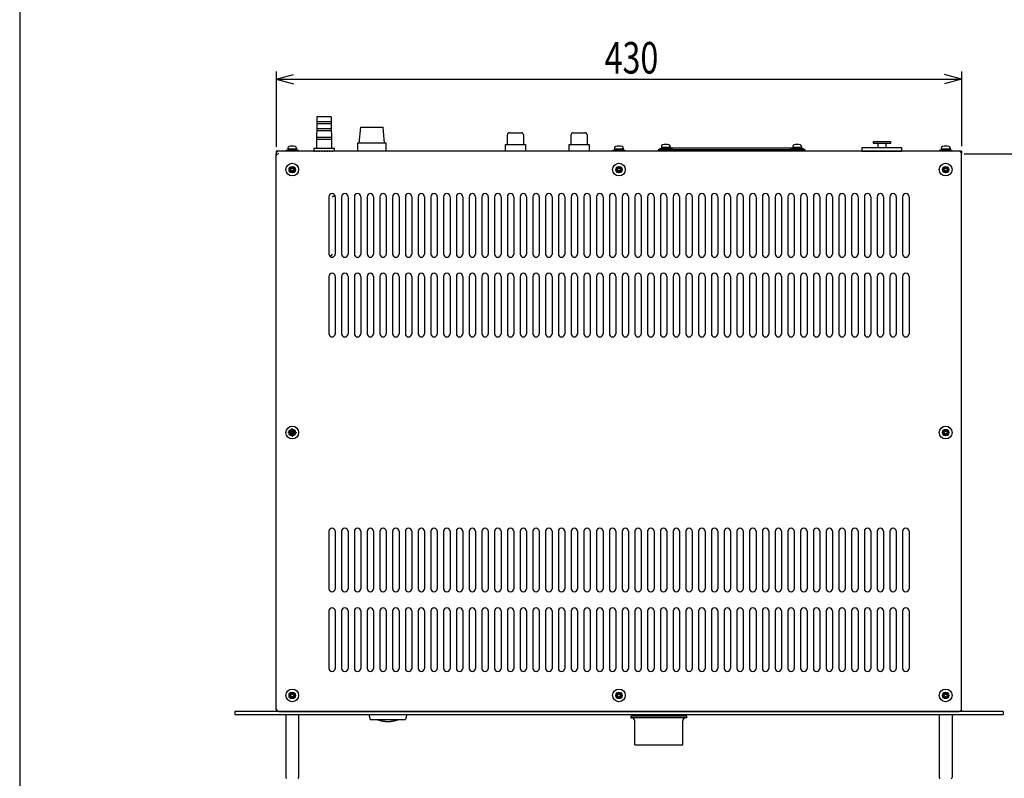
# Model space of a CAD drawing. Extents: x 8 to 380, y -4 to 543.
# Drawn here: x 8 to 255, y 141 to 332 of the extents above; entities that cross this region are included whole.
import ezdxf
from ezdxf.enums import TextEntityAlignment as Align

# ---------------------------------------------------------------- set-up
doc = ezdxf.new("R2010")
doc.units = 0
doc.header["$MEASUREMENT"] = 0
for name, pattern in [('DASHDOT', [1.25, 0.6, -0.2, 0.25, -0.2]), ('DOT', [0.65, 0.25, -0.4]), ('HIDDEN', [0.5, 0.25, -0.25])]:
    doc.linetypes.add(name, pattern=pattern)
for name, color, linetype, lineweight in [('1', 1, 'Continuous', 25), ('3', 1, 'Continuous', 25), ('4', 1, 'Continuous', 25), ('5', 1, 'Continuous', 25)]:
    doc.layers.add(name, color=color, linetype=linetype, lineweight=lineweight)
doc.styles.add('MS PGothic', font='MSGOTHIC.TTC')

msp = doc.modelspace()

# ---------------------------------------------------------------- linework, layer by layer
at = {"layer": '1', "color": 4, "linetype": 'Continuous'}
msp.add_line((8.175, 509.1), (8.175, 8.1), dxfattribs=at)
at = {"layer": '1', "color": 2, "linetype": 'Continuous'}
for p, q in [((72.575, 318.5), (72.575, 299.613)), ((72.575, 316.58), (76.902, 317.739)), ((72.575, 316.58), (244.575, 316.58)), ((72.575, 316.58), (76.902, 315.42)), ((244.575, 316.58), (240.247, 317.739)), ((244.575, 316.58), (240.247, 315.42)), ((244.575, 318.5), (244.575, 299.805)), ((245.215, 297.9), (273.946, 297.9)), ((86.575, 287.1), (87.26, 287.512)), ((86.575, 272.7), (86.127, 272.037))]:
    msp.add_line(p, q, dxfattribs=at)
at = {"layer": '1', "color": 3, "linetype": 'Continuous'}
for p, q in [((130.589, 300.173), (130.589, 302.673)), ((131.089, 303.173), (134.089, 303.173)), ((134.589, 302.673), (134.589, 300.173)), ((146.589, 300.173), (146.589, 302.673)), ((147.089, 303.173), (150.089, 303.173)), ((150.589, 302.673), (150.589, 300.173)), ((130.089, 298.673), (130.089, 300.173)), ((130.089, 300.173), (135.089, 300.173)), ((135.089, 300.173), (135.089, 298.673)), ((146.089, 298.673), (146.089, 300.173)), ((146.089, 300.173), (151.089, 300.173)), ((151.089, 300.173), (151.089, 298.673)), ((72.975, 298.54), (72.575, 298.14)), ((72.575, 158.3), (72.575, 297.9)), ((244.575, 298.14), (244.175, 298.54)), ((244.575, 158.3), (244.575, 298.14)), ((85.775, 287.1), (85.775, 272.7)), ((87.375, 287.1), (87.375, 272.7)), ((88.975, 287.1), (88.975, 272.7)), ((90.575, 287.1), (90.575, 272.7)), ((92.175, 287.1), (92.175, 272.7)), ((93.775, 287.1), (93.775, 272.7)), ((95.375, 287.1), (95.375, 272.7)), ((96.975, 287.1), (96.975, 272.7)), ((98.575, 287.1), (98.575, 272.7)), ((100.175, 287.1), (100.175, 272.7)), ((101.775, 287.1), (101.775, 272.7)), ((103.375, 287.1), (103.375, 272.7)), ((104.975, 287.1), (104.975, 272.7)), ((106.575, 287.1), (106.575, 272.7)), ((108.175, 287.1), (108.175, 272.7)), ((109.775, 287.1), (109.775, 272.7)), ((111.375, 287.1), (111.375, 272.7)), ((112.975, 287.1), (112.975, 272.7)), ((114.575, 287.1), (114.575, 272.7)), ((116.175, 287.1), (116.175, 272.7)), ((117.775, 287.1), (117.775, 272.7)), ((119.375, 287.1), (119.375, 272.7)), ((120.975, 287.1), (120.975, 272.7)), ((122.575, 287.1), (122.575, 272.7)), ((124.175, 287.1), (124.175, 272.7)), ((125.775, 287.1), (125.775, 272.7)), ((127.375, 287.1), (127.375, 272.7)), ((128.975, 287.1), (128.975, 272.7)), ((130.575, 287.1), (130.575, 272.7)), ((132.175, 287.1), (132.175, 272.7)), ((133.775, 287.1), (133.775, 272.7)), ((135.375, 287.1), (135.375, 272.7)), ((136.975, 287.1), (136.975, 272.7)), ((138.575, 287.1), (138.575, 272.7)), ((140.175, 287.1), (140.175, 272.7)), ((141.775, 287.1), (141.775, 272.7)), ((143.375, 287.1), (143.375, 272.7)), ((144.975, 287.1), (144.975, 272.7)), ((146.575, 287.1), (146.575, 272.7)), ((148.175, 287.1), (148.175, 272.7)), ((149.775, 287.1), (149.775, 272.7)), ((151.375, 287.1), (151.375, 272.7)), ((152.975, 287.1), (152.975, 272.7)), ((154.575, 287.1), (154.575, 272.7)), ((156.175, 287.1), (156.175, 272.7)), ((157.775, 287.1), (157.775, 272.7)), ((159.375, 287.1), (159.375, 272.7)), ((160.975, 287.1), (160.975, 272.7)), ((162.575, 287.1), (162.575, 272.7)), ((164.175, 287.1), (164.175, 272.7)), ((165.775, 287.1), (165.775, 272.7)), ((167.375, 287.1), (167.375, 272.7)), ((168.975, 287.1), (168.975, 272.7)), ((170.575, 287.1), (170.575, 272.7)), ((172.175, 287.1), (172.175, 272.7)), ((173.775, 287.1), (173.775, 272.7)), ((175.375, 287.1), (175.375, 272.7)), ((176.975, 287.1), (176.975, 272.7)), ((178.575, 287.1), (178.575, 272.7)), ((180.175, 287.1), (180.175, 272.7)), ((181.775, 287.1), (181.775, 272.7)), ((183.375, 287.1), (183.375, 272.7)), ((184.975, 287.1), (184.975, 272.7)), ((186.575, 287.1), (186.575, 272.7)), ((188.175, 287.1), (188.175, 272.7)), ((189.775, 287.1), (189.775, 272.7)), ((191.375, 287.1), (191.375, 272.7)), ((192.975, 287.1), (192.975, 272.7)), ((194.575, 287.1), (194.575, 272.7)), ((196.175, 287.1), (196.175, 272.7)), ((197.775, 287.1), (197.775, 272.7)), ((199.375, 287.1), (199.375, 272.7)), ((200.975, 287.1), (200.975, 272.7)), ((202.575, 287.1), (202.575, 272.7)), ((204.175, 287.1), (204.175, 272.7)), ((205.775, 287.1), (205.775, 272.7)), ((207.375, 287.1), (207.375, 272.7)), ((208.975, 287.1), (208.975, 272.7)), ((210.575, 287.1), (210.575, 272.7)), ((212.175, 287.1), (212.175, 272.7)), ((213.775, 287.1), (213.775, 272.7)), ((215.375, 287.1), (215.375, 272.7)), ((216.975, 287.1), (216.975, 272.7)), ((218.575, 287.1), (218.575, 272.7)), ((220.175, 287.1), (220.175, 272.7)), ((221.775, 287.1), (221.775, 272.7)), ((223.375, 287.1), (223.375, 272.7)), ((224.975, 287.1), (224.975, 272.7)), ((226.575, 287.1), (226.575, 272.7)), ((228.175, 287.1), (228.175, 272.7)), ((229.775, 287.1), (229.775, 272.7)), ((231.375, 287.1), (231.375, 272.7)), ((132.171, 272.644), (132.175, 272.657)), ((132.175, 272.686), (132.175, 272.7)), ((132.175, 272.672), (132.175, 272.686)), ((132.175, 272.657), (132.175, 272.672)), ((133.775, 272.697), (133.775, 272.686)), ((133.775, 272.686), (133.776, 272.672)), ((133.776, 272.672), (133.776, 272.657)), ((133.776, 272.657), (133.776, 272.644)), ((208.971, 272.644), (208.975, 272.657)), ((208.975, 272.686), (208.975, 272.7)), ((208.975, 272.672), (208.975, 272.686)), ((208.975, 272.657), (208.975, 272.672)), ((210.575, 272.697), (210.575, 272.686)), ((210.575, 272.686), (210.576, 272.672)), ((210.576, 272.672), (210.576, 272.657)), ((210.576, 272.657), (210.576, 272.644)), ((85.775, 267.1), (85.775, 252.7)), ((87.375, 267.1), (87.375, 252.7)), ((88.975, 267.1), (88.975, 252.7)), ((90.575, 267.1), (90.575, 252.7)), ((92.175, 267.1), (92.175, 252.7)), ((93.775, 267.1), (93.775, 252.7)), ((95.375, 267.1), (95.375, 252.7)), ((96.975, 267.1), (96.975, 252.7)), ((98.575, 267.1), (98.575, 252.7)), ((100.175, 267.1), (100.175, 252.7)), ((101.775, 267.1), (101.775, 252.7)), ((103.375, 267.1), (103.375, 252.7)), ((104.975, 267.1), (104.975, 252.7)), ((106.575, 267.1), (106.575, 252.7)), ((108.175, 267.1), (108.175, 252.7)), ((109.775, 267.1), (109.775, 252.7)), ((111.375, 267.1), (111.375, 252.7)), ((112.975, 267.1), (112.975, 252.7)), ((114.575, 267.1), (114.575, 252.7)), ((116.175, 267.1), (116.175, 252.7)), ((117.775, 267.1), (117.775, 252.7)), ((119.375, 267.1), (119.375, 252.7)), ((120.975, 267.1), (120.975, 252.7)), ((122.575, 267.1), (122.575, 252.7)), ((124.175, 267.1), (124.175, 252.7)), ((125.775, 267.1), (125.775, 252.7)), ((127.375, 267.1), (127.375, 252.7)), ((128.975, 267.1), (128.975, 252.7)), ((130.575, 267.1), (130.575, 252.7)), ((132.175, 267.1), (132.175, 252.7)), ((133.775, 267.1), (133.775, 252.7)), ((135.375, 267.1), (135.375, 252.7)), ((136.975, 267.1), (136.975, 252.7)), ((138.575, 267.1), (138.575, 252.7)), ((140.175, 267.1), (140.175, 252.7)), ((141.775, 267.1), (141.775, 252.7)), ((143.375, 267.1), (143.375, 252.7)), ((144.975, 267.1), (144.975, 252.7)), ((146.575, 267.1), (146.575, 252.7)), ((148.175, 267.1), (148.175, 252.7)), ((149.775, 267.1), (149.775, 252.7)), ((151.375, 267.1), (151.375, 252.7)), ((152.975, 267.1), (152.975, 252.7)), ((154.575, 267.1), (154.575, 252.7)), ((156.175, 267.1), (156.175, 252.7)), ((157.775, 267.1), (157.775, 252.7)), ((159.375, 267.1), (159.375, 252.7)), ((160.975, 267.1), (160.975, 252.7)), ((162.575, 267.1), (162.575, 252.7)), ((164.175, 267.1), (164.175, 252.7)), ((165.775, 267.1), (165.775, 252.7)), ((167.375, 267.1), (167.375, 252.7)), ((168.975, 267.1), (168.975, 252.7)), ((170.575, 267.1), (170.575, 252.7)), ((172.175, 267.1), (172.175, 252.7)), ((173.775, 267.1), (173.775, 252.7)), ((175.375, 267.1), (175.375, 252.7)), ((176.975, 267.1), (176.975, 252.7)), ((178.575, 267.1), (178.575, 252.7)), ((180.175, 267.1), (180.175, 252.7)), ((181.775, 267.1), (181.775, 252.7)), ((183.375, 267.1), (183.375, 252.7)), ((184.975, 267.1), (184.975, 252.7)), ((186.575, 267.1), (186.575, 252.7)), ((188.175, 267.1), (188.175, 252.7)), ((189.775, 267.1), (189.775, 252.7)), ((191.375, 267.1), (191.375, 252.7)), ((192.975, 267.1), (192.975, 252.7)), ((194.575, 267.1), (194.575, 252.7)), ((196.175, 267.1), (196.175, 252.7)), ((197.775, 267.1), (197.775, 252.7)), ((199.375, 267.1), (199.375, 252.7)), ((200.975, 267.1), (200.975, 252.7)), ((202.575, 267.1), (202.575, 252.7)), ((204.175, 267.1), (204.175, 252.7)), ((205.775, 267.1), (205.775, 252.7)), ((207.375, 267.1), (207.375, 252.7)), ((208.975, 267.1), (208.975, 252.7)), ((210.575, 267.1), (210.575, 252.7)), ((212.175, 267.1), (212.175, 252.7)), ((213.775, 267.1), (213.775, 252.7)), ((215.375, 267.1), (215.375, 252.7)), ((216.975, 267.1), (216.975, 252.7)), ((218.575, 267.1), (218.575, 252.7)), ((220.175, 267.1), (220.175, 252.7)), ((221.775, 267.1), (221.775, 252.7)), ((223.375, 267.1), (223.375, 252.7)), ((224.975, 267.1), (224.975, 252.7)), ((226.575, 267.1), (226.575, 252.7)), ((228.175, 267.1), (228.175, 252.7)), ((229.775, 267.1), (229.775, 252.7)), ((231.375, 267.1), (231.375, 252.7)), ((132.171, 252.644), (132.175, 252.657)), ((132.175, 252.686), (132.175, 252.7)), ((132.175, 252.672), (132.175, 252.686)), ((132.175, 252.657), (132.175, 252.672)), ((133.775, 252.697), (133.775, 252.686)), ((133.775, 252.686), (133.776, 252.672)), ((133.776, 252.672), (133.776, 252.657)), ((133.776, 252.657), (133.776, 252.644)), ((208.971, 252.644), (208.975, 252.657)), ((208.975, 252.686), (208.975, 252.7)), ((208.975, 252.672), (208.975, 252.686)), ((208.975, 252.657), (208.975, 252.672)), ((210.575, 252.697), (210.575, 252.686)), ((210.575, 252.686), (210.576, 252.672)), ((210.576, 252.672), (210.576, 252.657)), ((210.576, 252.657), (210.576, 252.644)), ((85.775, 203.1), (85.775, 188.7)), ((87.375, 203.1), (87.375, 188.7)), ((88.975, 203.1), (88.975, 188.7)), ((90.575, 203.1), (90.575, 188.7)), ((92.175, 203.1), (92.175, 188.7)), ((93.775, 203.1), (93.775, 188.7)), ((95.375, 203.1), (95.375, 188.7)), ((96.975, 203.1), (96.975, 188.7)), ((98.575, 203.1), (98.575, 188.7)), ((100.175, 203.1), (100.175, 188.7)), ((101.775, 203.1), (101.775, 188.7)), ((103.375, 203.1), (103.375, 188.7)), ((104.975, 203.1), (104.975, 188.7)), ((106.575, 203.1), (106.575, 188.7)), ((108.175, 203.1), (108.175, 188.7)), ((109.775, 203.1), (109.775, 188.7)), ((111.375, 203.1), (111.375, 188.7)), ((112.975, 203.1), (112.975, 188.7)), ((114.575, 203.1), (114.575, 188.7)), ((116.175, 203.1), (116.175, 188.7)), ((117.775, 203.1), (117.775, 188.7)), ((119.375, 203.1), (119.375, 188.7)), ((120.975, 203.1), (120.975, 188.7)), ((122.575, 203.1), (122.575, 188.7)), ((124.175, 203.1), (124.175, 188.7)), ((125.775, 203.1), (125.775, 188.7)), ((127.375, 203.1), (127.375, 188.7)), ((128.975, 203.1), (128.975, 188.7)), ((130.575, 203.1), (130.575, 188.7)), ((132.175, 203.1), (132.175, 188.7)), ((133.775, 203.1), (133.775, 188.7)), ((135.375, 203.1), (135.375, 188.7)), ((136.975, 203.1), (136.975, 188.7)), ((138.575, 203.1), (138.575, 188.7)), ((140.175, 203.1), (140.175, 188.7)), ((141.775, 203.1), (141.775, 188.7)), ((143.375, 203.1), (143.375, 188.7)), ((144.975, 203.1), (144.975, 188.7)), ((146.575, 203.1), (146.575, 188.7)), ((148.175, 203.1), (148.175, 188.7)), ((149.775, 203.1), (149.775, 188.7)), ((151.375, 203.1), (151.375, 188.7)), ((152.975, 203.1), (152.975, 188.7)), ((154.575, 203.1), (154.575, 188.7)), ((156.175, 203.1), (156.175, 188.7)), ((157.775, 203.1), (157.775, 188.7)), ((159.375, 203.1), (159.375, 188.7)), ((160.975, 203.1), (160.975, 188.7)), ((162.575, 203.1), (162.575, 188.7)), ((164.175, 203.1), (164.175, 188.7)), ((165.775, 203.1), (165.775, 188.7)), ((167.375, 203.1), (167.375, 188.7)), ((168.975, 203.1), (168.975, 188.7)), ((170.575, 203.1), (170.575, 188.7)), ((172.175, 203.1), (172.175, 188.7)), ((173.775, 203.1), (173.775, 188.7)), ((175.375, 203.1), (175.375, 188.7)), ((176.975, 203.1), (176.975, 188.7)), ((178.575, 203.1), (178.575, 188.7)), ((180.175, 203.1), (180.175, 188.7)), ((181.775, 203.1), (181.775, 188.7)), ((183.375, 203.1), (183.375, 188.7)), ((184.975, 203.1), (184.975, 188.7)), ((186.575, 203.1), (186.575, 188.7)), ((188.175, 203.1), (188.175, 188.7)), ((189.775, 203.1), (189.775, 188.7)), ((191.375, 203.1), (191.375, 188.7)), ((192.975, 203.1), (192.975, 188.7)), ((194.575, 203.1), (194.575, 188.7)), ((196.175, 203.1), (196.175, 188.7)), ((197.775, 203.1), (197.775, 188.7)), ((199.375, 203.1), (199.375, 188.7)), ((200.975, 203.1), (200.975, 188.7)), ((202.575, 203.1), (202.575, 188.7)), ((204.175, 203.1), (204.175, 188.7)), ((205.775, 203.1), (205.775, 188.7)), ((207.375, 203.1), (207.375, 188.7)), ((208.975, 203.1), (208.975, 188.7)), ((210.575, 203.1), (210.575, 188.7)), ((212.175, 203.1), (212.175, 188.7)), ((213.775, 203.1), (213.775, 188.7)), ((215.375, 203.1), (215.375, 188.7)), ((216.975, 203.1), (216.975, 188.7)), ((218.575, 203.1), (218.575, 188.7)), ((220.175, 203.1), (220.175, 188.7)), ((221.775, 203.1), (221.775, 188.7)), ((223.375, 203.1), (223.375, 188.7)), ((224.975, 203.1), (224.975, 188.7)), ((226.575, 203.1), (226.575, 188.7)), ((228.175, 203.1), (228.175, 188.7)), ((229.775, 203.1), (229.775, 188.7)), ((231.375, 203.1), (231.375, 188.7)), ((132.171, 188.644), (132.175, 188.657)), ((132.175, 188.686), (132.175, 188.7)), ((132.175, 188.672), (132.175, 188.686)), ((132.175, 188.657), (132.175, 188.672)), ((133.775, 188.697), (133.775, 188.686)), ((133.775, 188.686), (133.776, 188.672)), ((133.776, 188.672), (133.776, 188.657)), ((133.776, 188.657), (133.776, 188.644)), ((208.971, 188.644), (208.975, 188.657)), ((208.975, 188.686), (208.975, 188.7)), ((208.975, 188.672), (208.975, 188.686)), ((208.975, 188.657), (208.975, 188.672)), ((210.575, 188.697), (210.575, 188.686)), ((210.575, 188.686), (210.576, 188.672)), ((210.576, 188.672), (210.576, 188.657)), ((210.576, 188.657), (210.576, 188.644)), ((85.775, 183.1), (85.775, 168.7)), ((87.375, 183.1), (87.375, 168.7)), ((88.975, 183.1), (88.975, 168.7)), ((90.575, 183.1), (90.575, 168.7)), ((92.175, 183.1), (92.175, 168.7)), ((93.775, 183.1), (93.775, 168.7)), ((95.375, 183.1), (95.375, 168.7)), ((96.975, 183.1), (96.975, 168.7)), ((98.575, 183.1), (98.575, 168.7)), ((100.175, 183.1), (100.175, 168.7)), ((101.775, 183.1), (101.775, 168.7)), ((103.375, 183.1), (103.375, 168.7)), ((104.975, 183.1), (104.975, 168.7)), ((106.575, 183.1), (106.575, 168.7)), ((108.175, 183.1), (108.175, 168.7)), ((109.775, 183.1), (109.775, 168.7)), ((111.375, 183.1), (111.375, 168.7)), ((112.975, 183.1), (112.975, 168.7)), ((114.575, 183.1), (114.575, 168.7)), ((116.175, 183.1), (116.175, 168.7)), ((117.775, 183.1), (117.775, 168.7)), ((119.375, 183.1), (119.375, 168.7)), ((120.975, 183.1), (120.975, 168.7)), ((122.575, 183.1), (122.575, 168.7)), ((124.175, 183.1), (124.175, 168.7)), ((125.775, 183.1), (125.775, 168.7)), ((127.375, 183.1), (127.375, 168.7)), ((128.975, 183.1), (128.975, 168.7)), ((130.575, 183.1), (130.575, 168.7)), ((132.175, 183.1), (132.175, 168.7)), ((133.775, 183.1), (133.775, 168.7)), ((135.375, 183.1), (135.375, 168.7)), ((136.975, 183.1), (136.975, 168.7)), ((138.575, 183.1), (138.575, 168.7)), ((140.175, 183.1), (140.175, 168.7)), ((141.775, 183.1), (141.775, 168.7)), ((143.375, 183.1), (143.375, 168.7)), ((144.975, 183.1), (144.975, 168.7)), ((146.575, 183.1), (146.575, 168.7)), ((148.175, 183.1), (148.175, 168.7)), ((149.775, 183.1), (149.775, 168.7)), ((151.375, 183.1), (151.375, 168.7)), ((152.975, 183.1), (152.975, 168.7)), ((154.575, 183.1), (154.575, 168.7)), ((156.175, 183.1), (156.175, 168.7)), ((157.775, 183.1), (157.775, 168.7)), ((159.375, 183.1), (159.375, 168.7)), ((160.975, 183.1), (160.975, 168.7)), ((162.575, 183.1), (162.575, 168.7)), ((164.175, 183.1), (164.175, 168.7)), ((165.775, 183.1), (165.775, 168.7)), ((167.375, 183.1), (167.375, 168.7)), ((168.975, 183.1), (168.975, 168.7)), ((170.575, 183.1), (170.575, 168.7)), ((172.175, 183.1), (172.175, 168.7)), ((173.775, 183.1), (173.775, 168.7)), ((175.375, 183.1), (175.375, 168.7)), ((176.975, 183.1), (176.975, 168.7)), ((178.575, 183.1), (178.575, 168.7)), ((180.175, 183.1), (180.175, 168.7)), ((181.775, 183.1), (181.775, 168.7)), ((183.375, 183.1), (183.375, 168.7)), ((184.975, 183.1), (184.975, 168.7)), ((186.575, 183.1), (186.575, 168.7)), ((188.175, 183.1), (188.175, 168.7)), ((189.775, 183.1), (189.775, 168.7)), ((191.375, 183.1), (191.375, 168.7)), ((192.975, 183.1), (192.975, 168.7)), ((194.575, 183.1), (194.575, 168.7)), ((196.175, 183.1), (196.175, 168.7)), ((197.775, 183.1), (197.775, 168.7)), ((199.375, 183.1), (199.375, 168.7)), ((200.975, 183.1), (200.975, 168.7)), ((202.575, 183.1), (202.575, 168.7)), ((204.175, 183.1), (204.175, 168.7)), ((205.775, 183.1), (205.775, 168.7)), ((207.375, 183.1), (207.375, 168.7)), ((208.975, 183.1), (208.975, 168.7)), ((210.575, 183.1), (210.575, 168.7)), ((212.175, 183.1), (212.175, 168.7)), ((213.775, 183.1), (213.775, 168.7)), ((215.375, 183.1), (215.375, 168.7)), ((216.975, 183.1), (216.975, 168.7)), ((218.575, 183.1), (218.575, 168.7)), ((220.175, 183.1), (220.175, 168.7)), ((221.775, 183.1), (221.775, 168.7)), ((223.375, 183.1), (223.375, 168.7)), ((224.975, 183.1), (224.975, 168.7)), ((226.575, 183.1), (226.575, 168.7)), ((228.175, 183.1), (228.175, 168.7)), ((229.775, 183.1), (229.775, 168.7)), ((231.375, 183.1), (231.375, 168.7)), ((132.171, 168.644), (132.175, 168.657)), ((132.175, 168.686), (132.175, 168.7)), ((132.175, 168.672), (132.175, 168.686)), ((132.175, 168.657), (132.175, 168.672)), ((133.775, 168.697), (133.775, 168.686)), ((133.775, 168.686), (133.776, 168.672)), ((133.776, 168.672), (133.776, 168.657)), ((133.776, 168.657), (133.776, 168.644)), ((208.971, 168.644), (208.975, 168.657)), ((208.975, 168.686), (208.975, 168.7)), ((208.975, 168.672), (208.975, 168.686)), ((208.975, 168.657), (208.975, 168.672)), ((210.575, 168.697), (210.575, 168.686)), ((210.575, 168.686), (210.576, 168.672)), ((210.576, 168.672), (210.576, 168.657)), ((210.576, 168.657), (210.576, 168.644)), ((72.975, 157.9), (72.575, 158.3)), ((244.575, 158.3), (244.175, 157.9)), ((244.175, 157.9), (72.975, 157.9))]:
    msp.add_line(p, q, dxfattribs=at)
for centre, radius, start, end in [((131.089, 302.673), 0.5, 90, 180), ((134.089, 302.673), 0.5, 0, 90), ((147.089, 302.673), 0.5, 90, 180), ((150.089, 302.673), 0.5, 0, 90), ((86.575, 287.1), 0.8, 0, 180), ((89.775, 287.1), 0.8, 0, 180), ((92.975, 287.1), 0.8, 0, 180), ((96.175, 287.1), 0.8, 0, 180), ((99.375, 287.1), 0.8, 0, 180), ((102.575, 287.1), 0.8, 0, 180), ((105.775, 287.1), 0.8, 0, 180), ((108.975, 287.1), 0.8, 0, 180), ((112.175, 287.1), 0.8, 0, 180), ((115.375, 287.1), 0.8, 0, 180), ((118.575, 287.1), 0.8, 0, 180), ((121.775, 287.1), 0.8, 0, 180), ((124.975, 287.1), 0.8, 0, 180), ((128.175, 287.1), 0.8, 0, 180), ((131.375, 287.1), 0.8, 0, 180), ((134.575, 287.1), 0.8, 0, 180), ((137.775, 287.1), 0.8, 0, 180), ((140.975, 287.1), 0.8, 0, 180), ((144.175, 287.1), 0.8, 0, 180), ((147.375, 287.1), 0.8, 0, 180), ((150.575, 287.1), 0.8, 0, 180), ((153.775, 287.1), 0.8, 0, 180), ((156.975, 287.1), 0.8, 0, 180), ((160.175, 287.1), 0.8, 0, 180), ((163.375, 287.1), 0.8, 0, 180), ((166.575, 287.1), 0.8, 0, 180), ((169.775, 287.1), 0.8, 0, 180), ((172.975, 287.1), 0.8, 0, 180), ((176.175, 287.1), 0.8, 0, 180), ((179.375, 287.1), 0.8, 0, 180), ((182.575, 287.1), 0.8, 0, 180), ((185.775, 287.1), 0.8, 0, 180), ((188.975, 287.1), 0.8, 0, 180), ((192.175, 287.1), 0.8, 0, 180), ((195.375, 287.1), 0.8, 0, 180), ((198.575, 287.1), 0.8, 0, 180), ((201.775, 287.1), 0.8, 0, 180), ((204.975, 287.1), 0.8, 0, 180), ((208.175, 287.1), 0.8, 0, 180), ((211.375, 287.1), 0.8, 0, 180), ((214.575, 287.1), 0.8, 0, 180), ((217.775, 287.1), 0.8, 0, 180), ((220.975, 287.1), 0.8, 0, 180), ((224.175, 287.1), 0.8, 0, 180), ((227.375, 287.1), 0.8, 0, 180), ((230.575, 287.1), 0.8, 0, 180), ((86.575, 272.7), 0.8, 180, 0), ((89.775, 272.7), 0.8, 180, 0), ((92.975, 272.7), 0.8, 180, 0), ((96.175, 272.7), 0.8, 180, 0), ((99.375, 272.7), 0.8, 180, 0), ((102.575, 272.7), 0.8, 180, 0), ((105.775, 272.7), 0.8, 180, 0), ((108.975, 272.7), 0.8, 180, 0), ((112.175, 272.7), 0.8, 180, 0), ((115.375, 272.7), 0.8, 180, 0), ((118.575, 272.7), 0.8, 180, 0), ((121.775, 272.7), 0.8, 180, 0), ((124.975, 272.7), 0.8, 180, 0), ((128.175, 272.7), 0.8, 180, 0), ((131.375, 272.7), 0.8, 180, 0), ((134.575, 272.7), 0.8, 180, 0), ((137.775, 272.7), 0.8, 180, 0), ((140.975, 272.7), 0.8, 180, 0), ((144.175, 272.7), 0.8, 180, 0), ((147.375, 272.7), 0.8, 180, 0), ((150.575, 272.7), 0.8, 180, 0), ((153.775, 272.7), 0.8, 180, 0), ((156.975, 272.7), 0.8, 180, 0), ((160.175, 272.7), 0.8, 180, 0), ((163.375, 272.7), 0.8, 180, 0), ((166.575, 272.7), 0.8, 180, 0), ((169.775, 272.7), 0.8, 180, 0), ((172.975, 272.7), 0.8, 180, 0), ((176.175, 272.7), 0.8, 180, 0), ((179.375, 272.7), 0.8, 180, 0), ((182.575, 272.7), 0.8, 180, 0), ((185.775, 272.7), 0.8, 180, 0), ((188.975, 272.7), 0.8, 180, 0), ((192.175, 272.7), 0.8, 180, 0), ((195.375, 272.7), 0.8, 180, 0), ((198.575, 272.7), 0.8, 180, 0), ((201.775, 272.7), 0.8, 180, 0), ((204.975, 272.7), 0.8, 180, 0), ((208.175, 272.7), 0.8, 180, 0), ((211.375, 272.7), 0.8, 180, 0), ((214.575, 272.7), 0.8, 180, 0), ((217.775, 272.7), 0.8, 180, 0), ((220.975, 272.7), 0.8, 180, 0), ((224.175, 272.7), 0.8, 180, 0), ((227.375, 272.7), 0.8, 180, 0), ((230.575, 272.7), 0.8, 180, 0), ((86.575, 267.1), 0.8, 0, 180), ((89.775, 267.1), 0.8, 0, 180), ((92.975, 267.1), 0.8, 0, 180), ((96.175, 267.1), 0.8, 0, 180), ((99.375, 267.1), 0.8, 0, 180), ((102.575, 267.1), 0.8, 0, 180), ((105.775, 267.1), 0.8, 0, 180), ((108.975, 267.1), 0.8, 0, 180), ((112.175, 267.1), 0.8, 0, 180), ((115.375, 267.1), 0.8, 0, 180), ((118.575, 267.1), 0.8, 0, 180), ((121.775, 267.1), 0.8, 0, 180), ((124.975, 267.1), 0.8, 0, 180), ((128.175, 267.1), 0.8, 0, 180), ((131.375, 267.1), 0.8, 0, 180), ((134.575, 267.1), 0.8, 0, 180), ((137.775, 267.1), 0.8, 0, 180), ((140.975, 267.1), 0.8, 0, 180), ((144.175, 267.1), 0.8, 0, 180), ((147.375, 267.1), 0.8, 0, 180), ((150.575, 267.1), 0.8, 0, 180), ((153.775, 267.1), 0.8, 0, 180), ((156.975, 267.1), 0.8, 0, 180), ((160.175, 267.1), 0.8, 0, 180), ((163.375, 267.1), 0.8, 0, 180), ((166.575, 267.1), 0.8, 0, 180), ((169.775, 267.1), 0.8, 0, 180), ((172.975, 267.1), 0.8, 0, 180), ((176.175, 267.1), 0.8, 0, 180), ((179.375, 267.1), 0.8, 0, 180), ((182.575, 267.1), 0.8, 0, 180), ((185.775, 267.1), 0.8, 0, 180), ((188.975, 267.1), 0.8, 0, 180), ((192.175, 267.1), 0.8, 0, 180), ((195.375, 267.1), 0.8, 0, 180), ((198.575, 267.1), 0.8, 0, 180), ((201.775, 267.1), 0.8, 0, 180), ((204.975, 267.1), 0.8, 0, 180), ((208.175, 267.1), 0.8, 0, 180), ((211.375, 267.1), 0.8, 0, 180), ((214.575, 267.1), 0.8, 0, 180), ((217.775, 267.1), 0.8, 0, 180), ((220.975, 267.1), 0.8, 0, 180), ((224.175, 267.1), 0.8, 0, 180), ((227.375, 267.1), 0.8, 0, 180), ((230.575, 267.1), 0.8, 0, 180), ((86.575, 252.7), 0.8, 180, 0), ((89.775, 252.7), 0.8, 180, 0), ((92.975, 252.7), 0.8, 180, 0), ((96.175, 252.7), 0.8, 180, 0), ((99.375, 252.7), 0.8, 180, 0), ((102.575, 252.7), 0.8, 180, 0), ((105.775, 252.7), 0.8, 180, 0), ((108.975, 252.7), 0.8, 180, 0), ((112.175, 252.7), 0.8, 180, 0), ((115.375, 252.7), 0.8, 180, 0), ((118.575, 252.7), 0.8, 180, 0), ((121.775, 252.7), 0.8, 180, 0), ((124.975, 252.7), 0.8, 180, 0), ((128.175, 252.7), 0.8, 180, 0), ((131.375, 252.7), 0.8, 180, 0), ((134.575, 252.7), 0.8, 180, 0), ((137.775, 252.7), 0.8, 180, 0), ((140.975, 252.7), 0.8, 180, 0), ((144.175, 252.7), 0.8, 180, 0), ((147.375, 252.7), 0.8, 180, 0), ((150.575, 252.7), 0.8, 180, 0), ((153.775, 252.7), 0.8, 180, 0), ((156.975, 252.7), 0.8, 180, 0), ((160.175, 252.7), 0.8, 180, 0), ((163.375, 252.7), 0.8, 180, 0), ((166.575, 252.7), 0.8, 180, 0), ((169.775, 252.7), 0.8, 180, 0), ((172.975, 252.7), 0.8, 180, 0), ((176.175, 252.7), 0.8, 180, 0), ((179.375, 252.7), 0.8, 180, 0), ((182.575, 252.7), 0.8, 180, 0), ((185.775, 252.7), 0.8, 180, 0), ((188.975, 252.7), 0.8, 180, 0), ((192.175, 252.7), 0.8, 180, 0), ((195.375, 252.7), 0.8, 180, 0), ((198.575, 252.7), 0.8, 180, 0), ((201.775, 252.7), 0.8, 180, 0), ((204.975, 252.7), 0.8, 180, 0), ((208.175, 252.7), 0.8, 180, 0), ((211.375, 252.7), 0.8, 180, 0), ((214.575, 252.7), 0.8, 180, 0), ((217.775, 252.7), 0.8, 180, 0), ((220.975, 252.7), 0.8, 180, 0), ((224.175, 252.7), 0.8, 180, 0), ((227.375, 252.7), 0.8, 180, 0), ((230.575, 252.7), 0.8, 180, 0), ((86.575, 203.1), 0.8, 0, 180), ((89.775, 203.1), 0.8, 0, 180), ((92.975, 203.1), 0.8, 0, 180), ((96.175, 203.1), 0.8, 0, 180), ((99.375, 203.1), 0.8, 0, 180), ((102.575, 203.1), 0.8, 0, 180), ((105.775, 203.1), 0.8, 0, 180), ((108.975, 203.1), 0.8, 0, 180), ((112.175, 203.1), 0.8, 0, 180), ((115.375, 203.1), 0.8, 0, 180), ((118.575, 203.1), 0.8, 0, 180), ((121.775, 203.1), 0.8, 0, 180), ((124.975, 203.1), 0.8, 0, 180), ((128.175, 203.1), 0.8, 0, 180), ((131.375, 203.1), 0.8, 0, 180), ((134.575, 203.1), 0.8, 0, 180), ((137.775, 203.1), 0.8, 0, 180), ((140.975, 203.1), 0.8, 0, 180), ((144.175, 203.1), 0.8, 0, 180), ((147.375, 203.1), 0.8, 0, 180), ((150.575, 203.1), 0.8, 0, 180), ((153.775, 203.1), 0.8, 0, 180), ((156.975, 203.1), 0.8, 0, 180), ((160.175, 203.1), 0.8, 0, 180), ((163.375, 203.1), 0.8, 0, 180), ((166.575, 203.1), 0.8, 0, 180), ((169.775, 203.1), 0.8, 0, 180), ((172.975, 203.1), 0.8, 0, 180), ((176.175, 203.1), 0.8, 0, 180), ((179.375, 203.1), 0.8, 0, 180), ((182.575, 203.1), 0.8, 0, 180), ((185.775, 203.1), 0.8, 0, 180), ((188.975, 203.1), 0.8, 0, 180), ((192.175, 203.1), 0.8, 0, 180), ((195.375, 203.1), 0.8, 0, 180), ((198.575, 203.1), 0.8, 0, 180), ((201.775, 203.1), 0.8, 0, 180), ((204.975, 203.1), 0.8, 0, 180), ((208.175, 203.1), 0.8, 0, 180), ((211.375, 203.1), 0.8, 0, 180), ((214.575, 203.1), 0.8, 0, 180), ((217.775, 203.1), 0.8, 0, 180), ((220.975, 203.1), 0.8, 0, 180), ((224.175, 203.1), 0.8, 0, 180), ((227.375, 203.1), 0.8, 0, 180), ((230.575, 203.1), 0.8, 0, 180), ((86.575, 188.7), 0.8, 180, 0), ((89.775, 188.7), 0.8, 180, 0), ((92.975, 188.7), 0.8, 180, 0), ((96.175, 188.7), 0.8, 180, 0), ((99.375, 188.7), 0.8, 180, 0), ((102.575, 188.7), 0.8, 180, 0), ((105.775, 188.7), 0.8, 180, 0), ((108.975, 188.7), 0.8, 180, 0), ((112.175, 188.7), 0.8, 180, 0), ((115.375, 188.7), 0.8, 180, 0), ((118.575, 188.7), 0.8, 180, 0), ((121.775, 188.7), 0.8, 180, 0), ((124.975, 188.7), 0.8, 180, 0), ((128.175, 188.7), 0.8, 180, 0), ((131.375, 188.7), 0.8, 180, 0), ((134.575, 188.7), 0.8, 180, 0), ((137.775, 188.7), 0.8, 180, 0), ((140.975, 188.7), 0.8, 180, 0), ((144.175, 188.7), 0.8, 180, 0), ((147.375, 188.7), 0.8, 180, 0), ((150.575, 188.7), 0.8, 180, 0), ((153.775, 188.7), 0.8, 180, 0), ((156.975, 188.7), 0.8, 180, 0), ((160.175, 188.7), 0.8, 180, 0), ((163.375, 188.7), 0.8, 180, 0), ((166.575, 188.7), 0.8, 180, 0), ((169.775, 188.7), 0.8, 180, 0), ((172.975, 188.7), 0.8, 180, 0), ((176.175, 188.7), 0.8, 180, 0), ((179.375, 188.7), 0.8, 180, 0), ((182.575, 188.7), 0.8, 180, 0), ((185.775, 188.7), 0.8, 180, 0), ((188.975, 188.7), 0.8, 180, 0), ((192.175, 188.7), 0.8, 180, 0), ((195.375, 188.7), 0.8, 180, 0), ((198.575, 188.7), 0.8, 180, 0), ((201.775, 188.7), 0.8, 180, 0), ((204.975, 188.7), 0.8, 180, 0), ((208.175, 188.7), 0.8, 180, 0), ((211.375, 188.7), 0.8, 180, 0), ((214.575, 188.7), 0.8, 180, 0), ((217.775, 188.7), 0.8, 180, 0), ((220.975, 188.7), 0.8, 180, 0), ((224.175, 188.7), 0.8, 180, 0), ((227.375, 188.7), 0.8, 180, 0), ((230.575, 188.7), 0.8, 180, 0), ((86.575, 183.1), 0.8, 0, 180), ((89.775, 183.1), 0.8, 0, 180), ((92.975, 183.1), 0.8, 0, 180), ((96.175, 183.1), 0.8, 0, 180), ((99.375, 183.1), 0.8, 0, 180), ((102.575, 183.1), 0.8, 0, 180), ((105.775, 183.1), 0.8, 0, 180), ((108.975, 183.1), 0.8, 0, 180), ((112.175, 183.1), 0.8, 0, 180), ((115.375, 183.1), 0.8, 0, 180), ((118.575, 183.1), 0.8, 0, 180), ((121.775, 183.1), 0.8, 0, 180), ((124.975, 183.1), 0.8, 0, 180), ((128.175, 183.1), 0.8, 0, 180), ((131.375, 183.1), 0.8, 0, 180), ((134.575, 183.1), 0.8, 0, 180), ((137.775, 183.1), 0.8, 0, 180), ((140.975, 183.1), 0.8, 0, 180), ((144.175, 183.1), 0.8, 0, 180), ((147.375, 183.1), 0.8, 0, 180), ((150.575, 183.1), 0.8, 0, 180), ((153.775, 183.1), 0.8, 0, 180), ((156.975, 183.1), 0.8, 0, 180), ((160.175, 183.1), 0.8, 0, 180), ((163.375, 183.1), 0.8, 0, 180), ((166.575, 183.1), 0.8, 0, 180), ((169.775, 183.1), 0.8, 0, 180), ((172.975, 183.1), 0.8, 0, 180), ((176.175, 183.1), 0.8, 0, 180), ((179.375, 183.1), 0.8, 0, 180), ((182.575, 183.1), 0.8, 0, 180), ((185.775, 183.1), 0.8, 0, 180), ((188.975, 183.1), 0.8, 0, 180), ((192.175, 183.1), 0.8, 0, 180), ((195.375, 183.1), 0.8, 0, 180), ((198.575, 183.1), 0.8, 0, 180), ((201.775, 183.1), 0.8, 0, 180), ((204.975, 183.1), 0.8, 0, 180), ((208.175, 183.1), 0.8, 0, 180), ((211.375, 183.1), 0.8, 0, 180), ((214.575, 183.1), 0.8, 0, 180), ((217.775, 183.1), 0.8, 0, 180), ((220.975, 183.1), 0.8, 0, 180), ((224.175, 183.1), 0.8, 0, 180), ((227.375, 183.1), 0.8, 0, 180), ((230.575, 183.1), 0.8, 0, 180), ((86.575, 168.7), 0.8, 180, 0), ((89.775, 168.7), 0.8, 180, 0), ((92.975, 168.7), 0.8, 180, 0), ((96.175, 168.7), 0.8, 180, 0), ((99.375, 168.7), 0.8, 180, 0), ((102.575, 168.7), 0.8, 180, 0), ((105.775, 168.7), 0.8, 180, 0), ((108.975, 168.7), 0.8, 180, 0), ((112.175, 168.7), 0.8, 180, 0), ((115.375, 168.7), 0.8, 180, 0), ((118.575, 168.7), 0.8, 180, 0), ((121.775, 168.7), 0.8, 180, 0), ((124.975, 168.7), 0.8, 180, 0), ((128.175, 168.7), 0.8, 180, 0), ((131.375, 168.7), 0.8, 180, 0), ((134.575, 168.7), 0.8, 180, 0), ((137.775, 168.7), 0.8, 180, 0), ((140.975, 168.7), 0.8, 180, 0), ((144.175, 168.7), 0.8, 180, 0), ((147.375, 168.7), 0.8, 180, 0), ((150.575, 168.7), 0.8, 180, 0), ((153.775, 168.7), 0.8, 180, 0), ((156.975, 168.7), 0.8, 180, 0), ((160.175, 168.7), 0.8, 180, 0), ((163.375, 168.7), 0.8, 180, 0), ((166.575, 168.7), 0.8, 180, 0), ((169.775, 168.7), 0.8, 180, 0), ((172.975, 168.7), 0.8, 180, 0), ((176.175, 168.7), 0.8, 180, 0), ((179.375, 168.7), 0.8, 180, 0), ((182.575, 168.7), 0.8, 180, 0), ((185.775, 168.7), 0.8, 180, 0), ((188.975, 168.7), 0.8, 180, 0), ((192.175, 168.7), 0.8, 180, 0), ((195.375, 168.7), 0.8, 180, 0), ((198.575, 168.7), 0.8, 180, 0), ((201.775, 168.7), 0.8, 180, 0), ((204.975, 168.7), 0.8, 180, 0), ((208.175, 168.7), 0.8, 180, 0), ((211.375, 168.7), 0.8, 180, 0), ((214.575, 168.7), 0.8, 180, 0), ((217.775, 168.7), 0.8, 180, 0), ((220.975, 168.7), 0.8, 180, 0), ((224.175, 168.7), 0.8, 180, 0), ((227.375, 168.7), 0.8, 180, 0), ((230.575, 168.7), 0.8, 180, 0)]:
    msp.add_arc(centre, radius, start, end, dxfattribs=at)
at = {"layer": '3', "color": 3, "linetype": 'Continuous'}
for p, q in [((229.575, 299.34), (219.575, 299.34)), ((219.575, 299.34), (219.575, 298.54)), ((222.375, 300.94), (222.375, 300.54)), ((222.375, 300.94), (226.775, 300.94)), ((222.375, 300.54), (226.775, 300.54)), ((223.575, 300.54), (223.575, 299.34)), ((225.575, 300.54), (225.575, 299.34)), ((226.775, 300.54), (226.775, 300.94)), ((229.575, 298.54), (229.575, 299.34)), ((244.575, 298.54), (72.575, 298.54)), ((72.575, 298.54), (72.575, 297.9)), ((72.575, 158.54), (72.575, 297.26)), ((219.575, 298.54), (229.575, 298.54)), ((228.975, 298.54), (220.175, 298.54)), ((244.575, 298.54), (244.575, 297.9)), ((244.575, 158.54), (244.575, 297.26)), ((254.975, 157.9), (62.175, 157.9)), ((62.175, 157.9), (62.175, 157.1)), ((62.175, 157.1), (254.975, 157.1)), ((73.215, 157.9), (243.935, 157.9)), ((73.215, 157.9), (243.935, 157.9)), ((254.975, 157.9), (254.975, 157.1))]:
    msp.add_line(p, q, dxfattribs=at)
at = {"layer": '3', "color": 2, "linetype": 'Continuous'}
for p, q in [((76.108, 294.594), (75.881, 294.367)), ((75.881, 294.367), (76.235, 294.014)), ((76.461, 294.24), (76.108, 294.594)), ((77.041, 294.594), (76.687, 294.24)), ((76.914, 294.014), (77.267, 294.367)), ((77.267, 294.367), (77.041, 294.594)), ((158.108, 294.594), (157.881, 294.367)), ((157.881, 294.367), (158.235, 294.014)), ((158.461, 294.24), (158.108, 294.594)), ((159.041, 294.594), (158.687, 294.24)), ((158.914, 294.014), (159.267, 294.367)), ((159.267, 294.367), (159.041, 294.594)), ((240.108, 294.594), (239.881, 294.367)), ((239.881, 294.367), (240.235, 294.014)), ((240.461, 294.24), (240.108, 294.594)), ((241.041, 294.594), (240.687, 294.24)), ((240.914, 294.014), (241.267, 294.367)), ((241.267, 294.367), (241.041, 294.594)), ((76.235, 293.788), (75.881, 293.434)), ((75.881, 293.434), (76.108, 293.208)), ((76.108, 293.208), (76.461, 293.561)), ((76.687, 293.561), (77.041, 293.208)), ((77.267, 293.434), (76.914, 293.788)), ((77.041, 293.208), (77.267, 293.434)), ((158.235, 293.788), (157.881, 293.434)), ((157.881, 293.434), (158.108, 293.208)), ((158.108, 293.208), (158.461, 293.561)), ((158.687, 293.561), (159.041, 293.208)), ((159.267, 293.434), (158.914, 293.788)), ((159.041, 293.208), (159.267, 293.434)), ((240.235, 293.788), (239.881, 293.434)), ((239.881, 293.434), (240.108, 293.208)), ((240.108, 293.208), (240.461, 293.561)), ((240.687, 293.561), (241.041, 293.208)), ((241.267, 293.434), (240.914, 293.788)), ((241.041, 293.208), (241.267, 293.434)), ((76.108, 228.594), (75.881, 228.367)), ((75.881, 228.367), (76.235, 228.014)), ((76.235, 227.788), (75.881, 227.434)), ((75.881, 227.434), (76.108, 227.208)), ((76.461, 228.24), (76.108, 228.594)), ((76.108, 227.208), (76.461, 227.561)), ((77.041, 228.594), (76.687, 228.24)), ((76.687, 227.561), (77.041, 227.208)), ((76.914, 228.014), (77.267, 228.367)), ((77.267, 227.434), (76.914, 227.788)), ((77.267, 228.367), (77.041, 228.594)), ((77.041, 227.208), (77.267, 227.434)), ((240.108, 228.594), (239.881, 228.367)), ((239.881, 228.367), (240.235, 228.014)), ((240.235, 227.788), (239.881, 227.434)), ((239.881, 227.434), (240.108, 227.208)), ((240.461, 228.24), (240.108, 228.594)), ((240.108, 227.208), (240.461, 227.561)), ((241.041, 228.594), (240.687, 228.24)), ((240.687, 227.561), (241.041, 227.208)), ((240.914, 228.014), (241.267, 228.367)), ((241.267, 227.434), (240.914, 227.788)), ((241.267, 228.367), (241.041, 228.594)), ((241.041, 227.208), (241.267, 227.434)), ((76.108, 162.594), (75.881, 162.367)), ((75.881, 162.367), (76.235, 162.014)), ((76.235, 161.788), (75.881, 161.434)), ((75.881, 161.434), (76.108, 161.208)), ((76.461, 162.24), (76.108, 162.594)), ((76.108, 161.208), (76.461, 161.561)), ((77.041, 162.594), (76.687, 162.24)), ((76.687, 161.561), (77.041, 161.208)), ((76.914, 162.014), (77.267, 162.367)), ((77.267, 161.434), (76.914, 161.788)), ((77.267, 162.367), (77.041, 162.594)), ((77.041, 161.208), (77.267, 161.434)), ((158.108, 162.594), (157.881, 162.367)), ((157.881, 162.367), (158.235, 162.014)), ((158.235, 161.788), (157.881, 161.434)), ((157.881, 161.434), (158.108, 161.208)), ((158.461, 162.24), (158.108, 162.594)), ((158.108, 161.208), (158.461, 161.561)), ((159.041, 162.594), (158.687, 162.24)), ((158.687, 161.561), (159.041, 161.208)), ((158.914, 162.014), (159.267, 162.367)), ((159.267, 161.434), (158.914, 161.788)), ((159.267, 162.367), (159.041, 162.594)), ((159.041, 161.208), (159.267, 161.434)), ((240.108, 162.594), (239.881, 162.367)), ((239.881, 162.367), (240.235, 162.014)), ((240.235, 161.788), (239.881, 161.434)), ((239.881, 161.434), (240.108, 161.208)), ((240.461, 162.24), (240.108, 162.594)), ((240.108, 161.208), (240.461, 161.561)), ((241.041, 162.594), (240.687, 162.24)), ((240.687, 161.561), (241.041, 161.208)), ((240.914, 162.014), (241.267, 162.367)), ((241.267, 161.434), (240.914, 161.788)), ((241.267, 162.367), (241.041, 162.594)), ((241.041, 161.208), (241.267, 161.434))]:
    msp.add_line(p, q, dxfattribs=at)
at = {"layer": '3', "color": 1, "linetype": 'DASHDOT'}
for p, q in [((77.295, 227.9), (75.415, 227.9)), ((75.855, 227.9), (77.295, 227.9)), ((75.855, 227.9), (77.727, 227.9)), ((76.575, 227.18), (76.575, 228.997)), ((76.575, 227.18), (76.575, 228.62)), ((76.575, 228.62), (76.575, 226.801))]:
    msp.add_line(p, q, dxfattribs=at)
at = {"layer": '3', "color": 7, "linetype": 'Continuous'}
for centre in [(76.575, 293.9), (158.575, 293.9), (240.575, 293.9), (76.575, 227.9), (240.575, 227.9), (76.575, 161.9), (158.575, 161.9), (240.575, 161.9)]:
    msp.add_circle(centre, 1.6, dxfattribs=at)
at = {"layer": '3', "color": 2, "linetype": 'Continuous'}
for centre, radius in [((76.575, 293.9), 1.6), ((76.575, 293.9), 0.6), ((158.575, 293.9), 1.6), ((158.575, 293.9), 0.6), ((240.575, 293.9), 1.6), ((240.575, 293.9), 0.6), ((76.575, 227.9), 1.6), ((76.575, 227.9), 0.6), ((240.575, 227.9), 1.6), ((240.575, 227.9), 0.6), ((76.575, 161.9), 1.6), ((158.575, 161.9), 1.6), ((240.575, 161.9), 1.6), ((76.575, 161.9), 0.6), ((158.575, 161.9), 0.6), ((240.575, 161.9), 0.6)]:
    msp.add_circle(centre, radius, dxfattribs=at)
at = {"layer": '3', "color": 3, "linetype": 'Continuous'}
for centre, radius in [((76.575, 293.9), 0.8), ((76.575, 293.9), 0.44), ((158.575, 293.9), 0.8), ((158.575, 293.9), 0.44), ((240.575, 293.9), 0.8), ((240.575, 293.9), 0.44), ((76.575, 227.9), 0.8), ((76.575, 227.9), 0.44), ((240.575, 227.9), 0.8), ((240.575, 227.9), 0.44), ((76.575, 161.9), 0.8), ((76.575, 161.9), 0.44), ((158.575, 161.9), 0.8), ((158.575, 161.9), 0.44), ((240.575, 161.9), 0.8), ((240.575, 161.9), 0.44)]:
    msp.add_circle(centre, radius, dxfattribs=at)
at = {"layer": '3', "color": 2, "linetype": 'DOT'}
for radius in [0.6, 0.44]:
    msp.add_circle((76.575, 161.9), radius, dxfattribs=at)
at = {"layer": '3', "color": 2, "linetype": 'HIDDEN'}
msp.add_arc((73.215, 297.26), 0.64, 90, 180, dxfattribs=at)
at = {"layer": '3', "color": 2, "linetype": 'Continuous'}
for centre, radius, start, end in [((76.575, 294.353), 0.159, 225, 315), ((158.575, 294.353), 0.159, 225, 315), ((240.575, 294.353), 0.159, 225, 315), ((76.122, 293.9), 0.159, 315, 45), ((76.575, 293.448), 0.16, 45, 135), ((77.027, 293.9), 0.159, 135, 225), ((158.122, 293.9), 0.159, 315, 45), ((158.575, 293.448), 0.16, 45, 135), ((159.027, 293.9), 0.159, 135, 225), ((240.122, 293.9), 0.159, 315, 45), ((240.575, 293.448), 0.16, 45, 135), ((241.027, 293.9), 0.159, 135, 225), ((76.122, 227.9), 0.159, 315, 45), ((76.575, 227.448), 0.16, 45, 135), ((76.575, 228.353), 0.159, 225, 315), ((77.027, 227.9), 0.159, 135, 225), ((240.122, 227.9), 0.159, 315, 45), ((240.575, 227.448), 0.16, 45, 135), ((240.575, 228.353), 0.159, 225, 315), ((241.027, 227.9), 0.159, 135, 225), ((76.122, 161.9), 0.159, 315, 45), ((76.575, 161.448), 0.16, 45, 135), ((76.575, 162.353), 0.159, 225, 315), ((77.027, 161.9), 0.159, 135, 225), ((158.122, 161.9), 0.159, 315, 45), ((158.575, 161.448), 0.16, 45, 135), ((158.575, 162.353), 0.159, 225, 315), ((159.027, 161.9), 0.159, 135, 225), ((240.122, 161.9), 0.159, 315, 45), ((240.575, 161.448), 0.16, 45, 135), ((240.575, 162.353), 0.159, 225, 315), ((241.027, 161.9), 0.159, 135, 225)]:
    msp.add_arc(centre, radius, start, end, dxfattribs=at)
at = {"layer": '3', "color": 3, "linetype": 'Continuous'}
for centre, start, end in [((73.215, 158.54), 180, 270), ((243.935, 158.54), 270, 0)]:
    msp.add_arc(centre, 0.64, start, end, dxfattribs=at)
at = {"layer": '4', "color": 3, "linetype": 'Continuous'}
for p, q in [((74.975, 157.1), (74.975, 141.3)), ((78.175, 157.1), (78.175, 141.3)), ((95.775, 157.1), (96.175, 155.9)), ((96.175, 155.9), (104.975, 155.9)), ((97.775, 155.9), (97.901, 155.852)), ((97.901, 155.852), (98.026, 155.808)), ((98.026, 155.808), (98.154, 155.763)), ((98.154, 155.763), (98.282, 155.723)), ((98.282, 155.723), (98.413, 155.683)), ((102.671, 155.665), (102.8, 155.704)), ((102.8, 155.704), (102.928, 155.744)), ((102.928, 155.744), (103.056, 155.785)), ((103.056, 155.785), (103.184, 155.828)), ((103.184, 155.828), (103.311, 155.875)), ((103.311, 155.875), (103.373, 155.9)), ((105.375, 157.1), (104.975, 155.9)), ((175.575, 156.7), (161.575, 156.7)), ((161.575, 156.7), (161.575, 156.3)), ((161.575, 156.3), (161.775, 156.3)), ((174.575, 156.3), (161.775, 156.3)), ((175.575, 156.3), (162.575, 156.3)), ((175.373, 156.3), (175.36, 156.299)), ((175.575, 156.3), (175.575, 156.7)), ((238.975, 157.1), (238.975, 141.3)), ((242.175, 157.1), (242.175, 141.3)), ((98.413, 155.683), (98.541, 155.648)), ((98.541, 155.648), (98.672, 155.612)), ((98.672, 155.612), (98.802, 155.58)), ((98.802, 155.58), (98.935, 155.552)), ((98.935, 155.552), (99.066, 155.523)), ((99.066, 155.523), (99.199, 155.499)), ((99.199, 155.499), (99.333, 155.475)), ((99.333, 155.475), (99.464, 155.456)), ((99.464, 155.456), (99.599, 155.436)), ((99.599, 155.436), (99.733, 155.42)), ((99.733, 155.42), (99.866, 155.408)), ((99.866, 155.408), (100, 155.396)), ((100, 155.396), (100.135, 155.387)), ((100.135, 155.387), (100.271, 155.38)), ((100.271, 155.38), (100.405, 155.377)), ((100.405, 155.377), (100.541, 155.376)), ((100.541, 155.376), (100.674, 155.376)), ((100.674, 155.376), (100.808, 155.379)), ((100.808, 155.379), (100.944, 155.384)), ((100.944, 155.384), (101.079, 155.392)), ((101.079, 155.392), (101.213, 155.401)), ((101.213, 155.401), (101.346, 155.412)), ((101.346, 155.412), (101.48, 155.428)), ((101.48, 155.428), (101.615, 155.444)), ((101.615, 155.444), (101.749, 155.465)), ((101.749, 155.465), (101.882, 155.488)), ((101.882, 155.488), (102.015, 155.512)), ((102.015, 155.512), (102.146, 155.537)), ((102.146, 155.537), (102.279, 155.564)), ((102.279, 155.564), (102.41, 155.596)), ((102.41, 155.596), (102.541, 155.628)), ((102.541, 155.628), (102.671, 155.665)), ((162.575, 149.5), (162.575, 155.5)), ((174.575, 149.5), (174.575, 155.5)), ((162.575, 149.5), (174.575, 149.5))]:
    msp.add_line(p, q, dxfattribs=at)
for centre, radius, start, end in [((161.775, 155.5), 0.8, 0, 90), ((175.375, 155.494), 0.8, 97.15345, 180), ((75.175, 141.3), 0.2, 180, 270), ((77.975, 141.3), 0.2, 270, 0), ((239.175, 141.3), 0.2, 180, 270), ((241.975, 141.3), 0.2, 270, 0)]:
    msp.add_arc(centre, radius, start, end, dxfattribs=at)
at = {"layer": '5', "color": 2, "linetype": 'Continuous'}
for p, q in [((82.775, 307.18), (82.695, 299.18)), ((86.375, 307.18), (82.775, 307.18)), ((86.375, 307.18), (86.455, 299.18)), ((86.405, 304.138), (82.745, 304.138)), ((86.392, 305.43), (82.757, 305.43)), ((86.388, 305.91), (82.762, 305.91)), ((82.719, 301.556), (86.431, 301.556)), ((82.723, 302.036), (86.426, 302.036)), ((86.41, 303.658), (82.74, 303.658)), ((75.475, 299.316), (75.475, 298.74)), ((77.675, 299.02), (75.475, 299.02)), ((76.573, 299.02), (76.293, 298.74)), ((76.856, 299.02), (76.576, 298.74)), ((77.675, 299.316), (77.675, 298.74)), ((87.175, 299.18), (81.975, 299.18)), ((81.975, 299.18), (81.975, 298.54)), ((86.455, 299.18), (82.695, 299.18)), ((87.175, 298.54), (87.175, 299.18)), ((157.475, 299.316), (157.475, 298.74)), ((159.675, 299.02), (157.475, 299.02)), ((158.573, 299.02), (158.293, 298.74)), ((158.856, 299.02), (158.576, 298.74)), ((159.675, 299.316), (159.675, 298.74)), ((171.915, 299.14), (168.715, 299.14)), ((168.715, 299.14), (168.715, 298.94)), ((169.215, 299.716), (169.215, 299.14)), ((171.415, 299.42), (169.215, 299.42)), ((170.313, 299.42), (170.033, 299.14)), ((170.596, 299.42), (170.316, 299.14)), ((171.415, 299.716), (171.415, 299.14)), ((171.915, 299.14), (171.915, 298.94)), ((204.915, 299.14), (201.715, 299.14)), ((201.715, 299.14), (201.715, 298.94)), ((202.215, 299.716), (202.215, 299.14)), ((204.415, 299.42), (202.215, 299.42)), ((203.313, 299.42), (203.033, 299.14)), ((203.596, 299.42), (203.316, 299.14)), ((204.415, 299.716), (204.415, 299.14)), ((204.915, 299.14), (204.915, 298.94)), ((239.475, 299.316), (239.475, 298.74)), ((241.675, 299.02), (239.475, 299.02)), ((240.573, 299.02), (240.293, 298.74)), ((240.856, 299.02), (240.576, 298.74)), ((241.675, 299.316), (241.675, 298.74)), ((78.175, 298.74), (74.975, 298.74)), ((74.975, 298.74), (74.975, 298.54)), ((78.175, 298.54), (74.975, 298.54)), ((78.175, 298.74), (78.175, 298.54)), ((160.175, 298.74), (156.975, 298.74)), ((156.975, 298.74), (156.975, 298.54)), ((160.175, 298.54), (156.975, 298.54)), ((160.175, 298.74), (160.175, 298.54)), ((171.915, 298.94), (168.715, 298.94)), ((204.915, 298.94), (201.715, 298.94)), ((242.175, 298.74), (238.975, 298.74)), ((238.975, 298.74), (238.975, 298.54)), ((242.175, 298.54), (238.975, 298.54)), ((242.175, 298.74), (242.175, 298.54))]:
    msp.add_line(p, q, dxfattribs=at)
at = {"layer": '5', "color": 3, "linetype": 'Continuous'}
for p, q in [((93.375, 300.54), (93.775, 304.54)), ((93.775, 304.54), (99.375, 304.54)), ((99.775, 300.54), (99.375, 304.54)), ((100.175, 300.54), (92.975, 300.54)), ((92.975, 300.54), (92.975, 298.54)), ((100.175, 298.54), (100.175, 300.54)), ((170.815, 299.34), (202.815, 299.34)), ((100.175, 298.54), (92.975, 298.54)), ((168.415, 298.94), (205.215, 298.94))]:
    msp.add_line(p, q, dxfattribs=at)
at = {"layer": '5', "color": 1, "linetype": 'DOT'}
for p, q in [((170.415, 298.959), (170.815, 299.34)), ((203.215, 298.951), (202.815, 299.34)), ((81.975, 298.54), (87.175, 298.54)), ((86.475, 298.54), (82.675, 298.54)), ((168.415, 298.54), (168.415, 298.94)), ((205.215, 298.54), (168.415, 298.54)), ((205.215, 298.94), (205.215, 298.54))]:
    msp.add_line(p, q, dxfattribs=at)
at = {"layer": '5', "color": 2, "linetype": 'Continuous'}
for centre, radius, start, end in [((75.875, 299.316), 0.4, 106.95776, 180), ((76.575, 297.02), 2.8, 73.04224, 106.95776), ((77.275, 299.316), 0.4, 0, 73.04224), ((157.875, 299.316), 0.4, 106.95776, 180), ((158.575, 297.02), 2.8, 73.04224, 106.95776), ((159.275, 299.316), 0.4, 0, 73.04224), ((169.615, 299.716), 0.4, 106.95776, 180), ((170.315, 297.42), 2.8, 73.04224, 106.95776), ((171.015, 299.716), 0.4, 0, 73.04224), ((202.615, 299.716), 0.4, 106.95776, 180), ((203.315, 297.42), 2.8, 73.04224, 106.95776), ((204.015, 299.716), 0.4, 0, 73.04224), ((239.875, 299.316), 0.4, 106.95776, 180), ((240.575, 297.02), 2.8, 73.04224, 106.95776), ((241.275, 299.316), 0.4, 0, 73.04224)]:
    msp.add_arc(centre, radius, start, end, dxfattribs=at)

# ---------------------------------------------------------------- texts
at = {"layer": '1', "color": 2, "linetype": 'DOT', "style": 'MS PGothic', "width": 0.75}
msp.add_text('430', height=7.9159, dxfattribs=at).set_placement((154.975, 315.546), align=Align.BOTTOM_LEFT)

doc.saveas('drawing.dxf')
